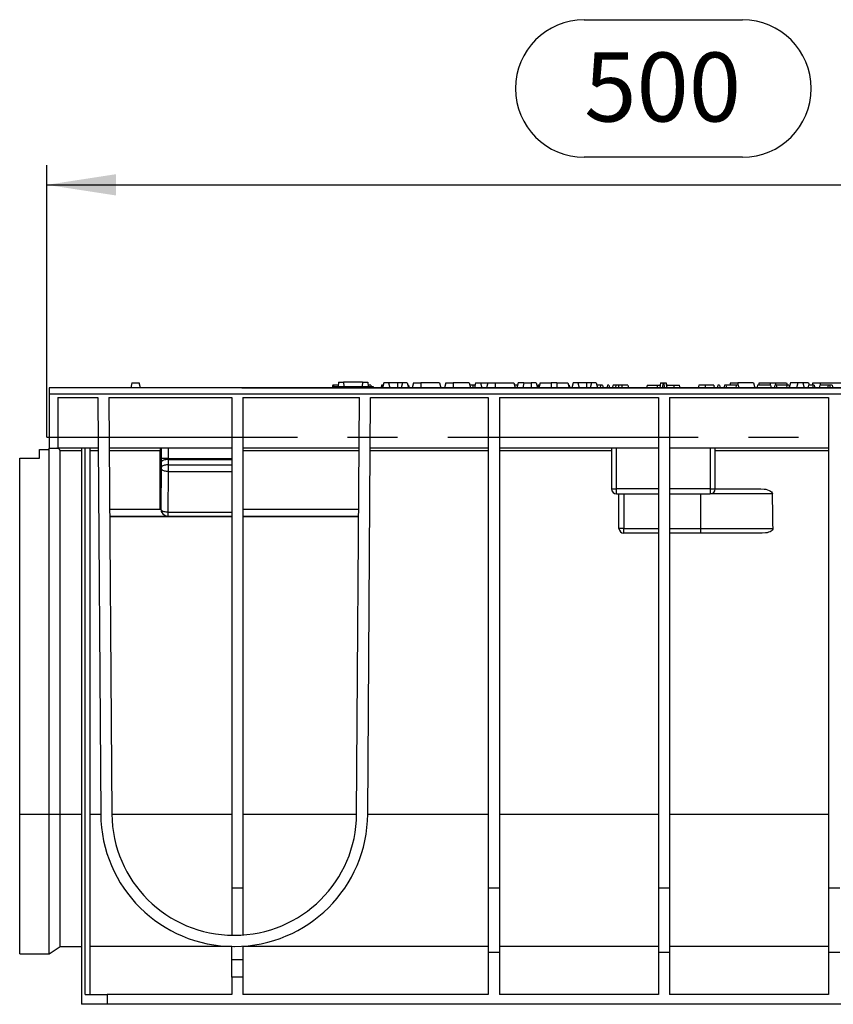
# Model space of a CAD drawing. Units: millimetres. Extents: x 56 to 3304, y 56 to 2320.
# Drawn here: x 522 to 852, y 1013 to 1413 of the extents above; entities that cross this region are included whole.
import ezdxf

# ---------------------------------------------------------------- set-up
doc = ezdxf.new("R2010")
doc.units = ezdxf.units.MM
doc.header["$LTSCALE"] = 8
doc.linetypes.add('CENTERX2', pattern=[20.32, 12.7, -2.54, 2.54, -2.54])
doc.layers.add('HAURATON_CENTERLINE', color=60, linetype='CENTERX2')
doc.layers.add('HAURATON_DIMENSIONING', color=1, linetype='Continuous')
doc.layers.add('HAURATON_PRODUCT_CONTOUR', color=7, linetype='Continuous', lineweight=25)
doc.styles.add('SLDTEXTSTYLE2', font='ARIAL.TTF', dxfattribs={"width": 0.948})
doc.dimstyles.new('SLDDIMSTYLE0', dxfattribs={"dimtxt": 28, "dimasz": 28, "dimexe": 0, "dimexo": 0.0625, "dimgap": 7, "dimtad": 1, "dimdec": 0, "dimrnd": 1e-09, "dimzin": 12, "dimdsep": 46, "dimtxsty": 'SLDTEXTSTYLE2', "dimsah": 1, "dimcen": 0.09, "dimadec": 0, "dimazin": 3, "dimtfac": 1, "dimtdec": 0, "dimtofl": 0, "dimtmove": 0, "dimatfit": 3, "dimfxl": 1, "dimfrac": 2, "dimtolj": 1, "dimtzin": 12, "dimarcsym": 0})

# ---------------------------------------------------------------- blocks, each defined once
blk = doc.blocks.new('_D')
at = {"layer": 'HAURATON_DIMENSIONING'}
for p, q in [((750.8, 1412.52), (814.97, 1412.52)), ((532.89, 1243.25), (532.89, 1353.55)), ((814.97, 1356.71), (750.8, 1356.71)), ((1032.89, 1263.25), (1032.89, 1353.55)), ((532.89, 1345.55), (1032.89, 1345.55))]:
    blk.add_line(p, q, dxfattribs=at)
for centre, start, end in [((750.8, 1384.61), 90, 270), ((814.97, 1384.61), 270, 90)]:
    blk.add_arc(centre, 27.9, start, end, dxfattribs=at)
for points in [[(532.89, 1345.55), (560.89, 1341.24), (560.89, 1349.86)], [(1032.89, 1345.55), (1004.89, 1349.86), (1004.89, 1341.24)]]:
    blk.add_solid(points, dxfattribs=at)
at = {"layer": 'HAURATON_DIMENSIONING', "insert": (750.8, 1399.22), "char_height": 28, "attachment_point": 1, "style": 'SLDTEXTSTYLE2'}
blk.add_mtext('500', dxfattribs=at)

msp = doc.modelspace()

# ---------------------------------------------------------------- linework, layer by layer
at = {"layer": 'HAURATON_CENTERLINE'}
msp.add_line((532.89, 1243.25), (1532.89, 1243.25), dxfattribs=at)
at = {"layer": 'HAURATON_PRODUCT_CONTOUR'}
for p, q in [((1531.89, 1263.25), (533.89, 1263.25)), ((533.89, 1263.25), (533.89, 1260.75)), ((573.89, 1263.25), (534.7, 1263.25)), ((567.42, 1265.25), (566.89, 1263.25)), ((567.42, 1265.25), (570.35, 1265.25)), ((570.89, 1263.25), (570.35, 1265.25)), ((581.17, 1263.25), (573.9, 1263.25)), ((609.95, 1263.25), (583.17, 1263.25)), ((611.95, 1263.25), (782.89, 1263.25)), ((649.24, 1264.25), (648.85, 1264.25)), ((648.94, 1263.75), (648.89, 1263.25)), ((648.94, 1263.75), (665.23, 1263.75)), ((649.27, 1264.25), (649.13, 1263.75)), ((651.04, 1264.25), (649.27, 1264.25)), ((651.18, 1265.55), (650.99, 1263.75)), ((651.18, 1265.55), (653.24, 1265.55)), ((660.94, 1265.55), (653.24, 1265.55)), ((653.24, 1265.55), (653.39, 1263.75)), ((660.94, 1265.55), (660.78, 1263.75)), ((660.94, 1265.55), (663, 1265.55)), ((663, 1265.55), (663.18, 1263.75)), ((664.3, 1264.25), (663.13, 1264.25)), ((664.3, 1264.25), (664.43, 1263.75)), ((665.23, 1263.75), (665.29, 1263.25)), ((668.91, 1264.25), (668.65, 1264.25)), ((669.31, 1264.25), (668.96, 1264.25)), ((669.57, 1265.25), (669.04, 1263.25)), ((671.5, 1265.25), (669.57, 1265.25)), ((671.5, 1265.25), (672.04, 1263.25)), ((675.04, 1265.25), (671.5, 1265.25)), ((675.04, 1265.25), (675.04, 1263.25)), ((677.07, 1265.25), (675.04, 1265.25)), ((677.07, 1265.25), (676.54, 1263.25)), ((679, 1265.25), (677.07, 1265.25)), ((679, 1265.25), (679.54, 1263.25)), ((679.53, 1264.25), (679.27, 1264.25)), ((679.53, 1264.25), (679.8, 1263.25)), ((681.57, 1265.25), (681.04, 1263.25)), ((681.57, 1265.25), (684.54, 1265.25)), ((684.54, 1265.25), (684.54, 1263.25)), ((692.1, 1265.25), (684.54, 1265.25)), ((692.1, 1265.25), (692.64, 1263.25)), ((694.67, 1265.25), (694.14, 1263.25)), ((694.67, 1265.25), (697.64, 1265.25)), ((697.64, 1265.25), (697.64, 1263.25)), ((704.2, 1265.25), (697.64, 1265.25)), ((704.2, 1265.25), (704.74, 1263.25)), ((705.64, 1264.25), (704.47, 1264.25)), ((706.51, 1264.25), (705.64, 1264.25)), ((706.77, 1265.25), (706.24, 1263.25)), ((706.77, 1265.25), (708.7, 1265.25)), ((708.7, 1265.25), (709.24, 1263.25)), ((708.7, 1265.25), (711.77, 1265.25)), ((711.77, 1265.25), (711.24, 1263.25)), ((711.77, 1265.25), (714.74, 1265.25)), ((714.74, 1265.25), (714.74, 1263.25)), ((714.74, 1265.25), (722.3, 1265.25)), ((722.3, 1265.25), (722.84, 1263.25)), ((723.81, 1264.25), (722.57, 1264.25)), ((724.07, 1265.25), (723.54, 1263.25)), ((726.37, 1265.25), (724.07, 1265.25)), ((726.37, 1265.25), (725.84, 1263.25)), ((726.37, 1265.25), (729.34, 1265.25)), ((729.34, 1265.25), (729.34, 1263.25)), ((731.3, 1265.25), (729.34, 1265.25)), ((731.3, 1265.25), (731.84, 1263.25)), ((732.07, 1264.25), (731.82, 1263.31)), ((732.67, 1264.25), (732.07, 1264.25)), ((732.97, 1265.25), (732.44, 1263.25)), ((732.71, 1264.25), (732.67, 1264.25)), ((732.67, 1264.25), (732.69, 1264.18)), ((732.97, 1265.25), (737.44, 1265.25)), ((737.44, 1265.25), (737.44, 1263.25)), ((739.64, 1265.25), (737.44, 1265.25)), ((739.64, 1265.25), (739.64, 1263.25)), ((739.64, 1265.25), (744.1, 1265.25)), ((744.1, 1265.25), (744.64, 1263.25)), ((744.71, 1264.25), (744.37, 1264.25)), ((744.71, 1264.25), (744.97, 1263.25)), ((746.27, 1265.25), (745.74, 1263.25)), ((748.2, 1265.25), (746.27, 1265.25)), ((748.2, 1265.25), (748.74, 1263.25)), ((751.74, 1265.25), (748.2, 1265.25)), ((751.74, 1265.25), (751.74, 1263.25)), ((753.77, 1265.25), (751.74, 1265.25)), ((753.77, 1265.25), (753.24, 1263.25)), ((755.7, 1265.25), (753.77, 1265.25)), ((755.7, 1265.25), (756.24, 1263.25)), ((757.38, 1264.25), (755.97, 1264.25)), ((757.38, 1264.25), (757.23, 1263.25)), ((758.16, 1264.25), (757.38, 1264.25)), ((758.16, 1264.25), (758.43, 1263.25)), ((760.17, 1264.25), (759.9, 1263.25)), ((760.76, 1264.25), (760.17, 1264.25)), ((760.76, 1264.25), (761.03, 1263.25)), ((763.62, 1264.25), (762.47, 1264.25)), ((764.68, 1264.25), (763.62, 1264.25)), ((766.03, 1264.25), (764.68, 1264.25)), ((766.03, 1264.25), (766.03, 1263.25)), ((768.5, 1264.25), (766.03, 1264.25)), ((768.5, 1264.25), (768.76, 1263.25)), ((776.36, 1264.25), (776.09, 1263.25)), ((776.36, 1264.25), (780.22, 1264.25)), ((780.22, 1264.25), (780.49, 1263.25)), ((780.22, 1264.25), (781.56, 1264.25)), ((781.74, 1265.25), (781.39, 1263.25)), ((781.76, 1265.25), (781.45, 1263.25)), ((781.74, 1265.25), (781.76, 1265.25)), ((781.76, 1265.25), (782.76, 1265.25)), ((782.76, 1265.25), (782.45, 1263.25)), ((782.76, 1265.25), (783.01, 1265.25)), ((782.89, 1263.25), (953.83, 1263.25)), ((783.01, 1265.25), (783.32, 1263.25)), ((783.01, 1265.25), (784.01, 1265.25)), ((784.01, 1265.25), (784.32, 1263.25)), ((784.01, 1265.25), (784.03, 1265.25)), ((784.39, 1263.25), (784.03, 1265.25)), ((784.21, 1264.25), (787.02, 1264.25)), ((787.02, 1264.25), (787.29, 1263.25)), ((787.02, 1264.25), (789.42, 1264.25)), ((789.69, 1263.25), (789.42, 1264.25)), ((793.33, 1263.25), (793.3, 1263.25)), ((797.28, 1264.25), (797.01, 1263.25)), ((799.87, 1264.25), (797.28, 1264.25)), ((803.31, 1264.25), (799.87, 1264.25)), ((805.01, 1264.25), (804.74, 1263.25)), ((805.6, 1264.25), (805.01, 1264.25)), ((805.6, 1264.25), (805.87, 1263.25)), ((807.62, 1264.25), (807.35, 1263.25)), ((808.21, 1264.25), (807.62, 1264.25)), ((808.21, 1264.25), (808.48, 1263.25)), ((812.46, 1264.25), (808.21, 1264.25)), ((810.07, 1265.25), (809.81, 1264.25)), ((810.07, 1265.25), (813.04, 1265.25)), ((812.46, 1264.25), (812.31, 1263.25)), ((813.23, 1264.25), (812.46, 1264.25)), ((819.5, 1265.25), (813.04, 1265.25)), ((813.04, 1265.25), (813.04, 1264.25)), ((813.23, 1264.25), (813.5, 1263.25)), ((819.5, 1265.25), (820.04, 1263.25)), ((821.07, 1264.25), (820.8, 1263.25)), ((826.38, 1264.25), (821.07, 1264.25)), ((821.67, 1265.25), (821.41, 1264.25)), ((821.67, 1265.25), (826.14, 1265.25)), ((826.14, 1265.25), (828.34, 1265.25)), ((826.14, 1265.25), (826.14, 1264.25)), ((826.38, 1264.25), (826.65, 1263.25)), ((828.08, 1264.25), (827.82, 1263.25)), ((828.68, 1264.25), (828.08, 1264.25)), ((828.34, 1265.25), (832.8, 1265.25)), ((828.34, 1265.25), (828.34, 1264.25)), ((828.68, 1264.25), (828.94, 1263.25)), ((832.92, 1264.25), (828.68, 1264.25)), ((832.92, 1264.25), (832.78, 1263.25)), ((832.8, 1265.25), (833.07, 1264.25)), ((833.7, 1264.25), (832.92, 1264.25)), ((833.7, 1264.25), (833.97, 1263.25)), ((834.47, 1265.25), (833.95, 1263.31)), ((837.47, 1265.25), (834.47, 1265.25)), ((837.47, 1265.25), (836.94, 1263.25)), ((839.4, 1265.25), (837.47, 1265.25)), ((839.4, 1265.25), (839.94, 1263.25)), ((841.7, 1265.25), (839.4, 1265.25)), ((841.77, 1264.25), (841.5, 1263.25)), ((841.7, 1265.25), (841.97, 1264.25)), ((843.61, 1264.25), (841.77, 1264.25)), ((843.47, 1265.25), (843.21, 1264.25)), ((843.61, 1264.25), (843.34, 1263.25)), ((843.47, 1265.25), (846.44, 1265.25)), ((844.1, 1264.25), (843.61, 1264.25)), ((844.1, 1264.25), (844.37, 1263.25)), ((846.27, 1264.25), (846.01, 1263.25)), ((849.76, 1264.25), (846.27, 1264.25)), ((846.44, 1265.25), (859, 1265.25)), ((846.44, 1265.25), (846.44, 1264.25)), ((849.76, 1264.25), (849.49, 1263.25)), ((850.25, 1264.25), (849.76, 1264.25)), ((850.25, 1264.25), (850.52, 1263.25)), ((851.28, 1264.25), (850.25, 1264.25)), ((851.28, 1264.25), (851.55, 1263.25)), ((533.89, 1260.75), (533.89, 1238.75)), ((533.89, 1260.75), (1531.89, 1260.75)), ((537.39, 1259.25), (553.58, 1259.25)), ((537.39, 1259.25), (537.39, 1238.75)), ((553.58, 1259.25), (554.75, 1090.37)), ((558.08, 1259.25), (607.89, 1259.25)), ((558.08, 1259.25), (559.25, 1090.4)), ((607.89, 1259.25), (607.89, 1060.4)), ((612.39, 1259.25), (659.7, 1259.25)), ((612.39, 1259.25), (612.39, 1060.4)), ((658.52, 1090.4), (659.7, 1259.25)), ((663.02, 1090.37), (664.2, 1259.25)), ((664.2, 1259.25), (711.89, 1259.25)), ((711.89, 1259.25), (711.89, 1060.4)), ((716.39, 1259.25), (780.89, 1259.25)), ((716.39, 1259.25), (716.39, 1060.4)), ((780.89, 1259.25), (780.89, 1060.4)), ((785.39, 1259.25), (849.89, 1259.25)), ((785.39, 1259.25), (785.39, 1060.4)), ((849.89, 1259.25), (849.89, 1060.4)), ((529.89, 1238.25), (533.89, 1238.25)), ((529.89, 1234.75), (529.89, 1238.25)), ((533.89, 1238.75), (537.39, 1238.75)), ((533.89, 1238.25), (533.89, 1238.75)), ((533.89, 1090.35), (533.89, 1238.25)), ((553.72, 1238.75), (537.39, 1238.75)), ((538.24, 1090.37), (538.24, 1237.76)), ((538.24, 1237.76), (546.89, 1237.76)), ((546.89, 1238.75), (546.89, 1013.25)), ((548.39, 1017.25), (548.39, 1238.75)), ((550.39, 1238.75), (550.39, 1017.25)), ((550.39, 1237.76), (553.73, 1237.76)), ((607.89, 1238.75), (558.22, 1238.75)), ((558.23, 1237.76), (578.89, 1237.76)), ((578.89, 1214.07), (578.89, 1237.76)), ((579.2, 1238.75), (579.2, 1234.63)), ((582.2, 1234.64), (582.2, 1238.75)), ((659.56, 1238.75), (612.39, 1238.75)), ((612.39, 1237.76), (659.55, 1237.76)), ((664.05, 1237.76), (711.89, 1237.76)), ((711.89, 1238.75), (664.06, 1238.75)), ((780.89, 1238.75), (716.39, 1238.75)), ((716.39, 1237.76), (761.89, 1237.76)), ((761.89, 1238.75), (761.89, 1222.25)), ((763.89, 1222.25), (763.89, 1238.75)), ((849.89, 1238.75), (785.39, 1238.75)), ((801.89, 1238.75), (801.89, 1222.25)), ((803.89, 1222.25), (803.89, 1238.75)), ((803.89, 1237.76), (849.89, 1237.76)), ((521.89, 1090.35), (521.89, 1234.75)), ((521.89, 1234.75), (529.89, 1234.75)), ((582.2, 1234.64), (579.2, 1234.63)), ((582.2, 1234.64), (607.89, 1234.64)), ((582.23, 1232.06), (582.21, 1234.2)), ((582.21, 1234.2), (607.89, 1234.2)), ((579.23, 1230.75), (579.06, 1214.25)), ((579.21, 1232.88), (579.23, 1230.75)), ((582.23, 1229.25), (582.23, 1232.06)), ((582.23, 1232.06), (607.89, 1232.06)), ((582.06, 1212.75), (582.23, 1229.25)), ((582.23, 1229.25), (607.89, 1229.25)), ((761.89, 1222.25), (763.89, 1222.25)), ((780.89, 1222.25), (763.89, 1222.25)), ((763.89, 1220.25), (763.89, 1222.25)), ((801.89, 1222.25), (785.39, 1222.25)), ((801.89, 1222.25), (803.89, 1222.25)), ((801.89, 1222.25), (801.89, 1220.25)), ((803.89, 1222.25), (822.36, 1222.25)), ((763.89, 1220.25), (780.89, 1220.25)), ((764.89, 1206.25), (764.89, 1220.25)), ((766.89, 1220.25), (766.89, 1206.25)), ((785.39, 1220.25), (801.89, 1220.25)), ((797.89, 1220.25), (797.89, 1206.25)), ((827.15, 1220.25), (801.89, 1220.25)), ((558.39, 1214), (579.07, 1214)), ((579.06, 1214.25), (578.89, 1214.07)), ((612.39, 1214), (659.38, 1214)), ((558.41, 1211.25), (581.88, 1211.25)), ((558.41, 1211.08), (581.7, 1211.08)), ((581.88, 1211.25), (581.7, 1211.08)), ((581.89, 1211.07), (582.06, 1211.25)), ((581.89, 1211.07), (607.89, 1211.07)), ((582.06, 1212.75), (607.89, 1212.75)), ((582.06, 1211.25), (582.06, 1212.75)), ((582.06, 1211.25), (607.89, 1211.25)), ((612.39, 1211.25), (659.36, 1211.25)), ((612.39, 1211.08), (659.36, 1211.08)), ((766.89, 1206.25), (764.89, 1206.25)), ((766.89, 1204.25), (766.89, 1206.25)), ((766.89, 1206.25), (780.89, 1206.25)), ((785.39, 1206.25), (797.89, 1206.25)), ((797.89, 1206.25), (797.89, 1204.25)), ((797.89, 1206.25), (827.34, 1206.25)), ((780.89, 1204.25), (766.89, 1204.25)), ((797.89, 1204.25), (785.39, 1204.25)), ((822.65, 1204.25), (797.89, 1204.25)), ((521.89, 1090.35), (533.89, 1090.35)), ((521.89, 1033.75), (521.89, 1090.35)), ((533.89, 1090.35), (538.24, 1090.37)), ((533.89, 1033.75), (533.89, 1090.35)), ((538.24, 1036.75), (538.24, 1090.37)), ((538.24, 1090.37), (546.89, 1090.37)), ((550.39, 1090.37), (554.75, 1090.37)), ((559.25, 1090.37), (607.89, 1090.37)), ((612.39, 1090.37), (658.52, 1090.37)), ((663.02, 1090.37), (711.89, 1090.37)), ((716.39, 1090.37), (780.89, 1090.37)), ((785.39, 1090.37), (849.89, 1090.37)), ((612.39, 1060.4), (607.89, 1060.4)), ((607.89, 1060.4), (607.89, 1041.26)), ((612.39, 1060.4), (612.39, 1041.36)), ((716.39, 1060.4), (711.89, 1060.4)), ((711.89, 1060.4), (711.89, 1034.25)), ((716.39, 1060.4), (716.39, 1034.25)), ((785.39, 1060.4), (780.89, 1060.4)), ((780.89, 1060.4), (780.89, 1034.25)), ((785.39, 1060.4), (785.39, 1034.25)), ((854.39, 1060.4), (849.89, 1060.4)), ((849.89, 1060.4), (849.89, 1034.25)), ((608.75, 1041.25), (609.02, 1041.25)), ((533.89, 1033.75), (538.24, 1036.75)), ((538.24, 1036.75), (546.89, 1036.75)), ((607.89, 1036.75), (550.39, 1036.75)), ((607.89, 1031.25), (607.89, 1036.76)), ((608.75, 1036.75), (609.02, 1036.75)), ((612.39, 1036.85), (612.39, 1031.25)), ((711.89, 1036.75), (612.39, 1036.75)), ((716.39, 1034.25), (711.89, 1034.25)), ((711.89, 1034.25), (711.89, 1017.25)), ((780.89, 1036.75), (716.39, 1036.75)), ((716.39, 1034.25), (716.39, 1017.25)), ((785.39, 1034.25), (780.89, 1034.25)), ((780.89, 1034.25), (780.89, 1017.25)), ((849.89, 1036.75), (785.39, 1036.75)), ((785.39, 1034.25), (785.39, 1017.25)), ((854.39, 1034.25), (849.89, 1034.25)), ((849.89, 1034.25), (849.89, 1017.25)), ((521.89, 1033.75), (533.89, 1033.75)), ((612.39, 1031.25), (607.89, 1031.25)), ((607.89, 1024.25), (607.89, 1031.25)), ((612.39, 1031.25), (612.39, 1024.25)), ((607.89, 1024.25), (607.89, 1017.25)), ((612.39, 1024.25), (607.89, 1024.25)), ((612.39, 1024.25), (612.39, 1017.25)), ((548.39, 1017.25), (557.39, 1017.25)), ((557.39, 1017.25), (557.39, 1013.25)), ((607.89, 1017.25), (557.39, 1017.25)), ((711.89, 1017.25), (612.39, 1017.25)), ((780.89, 1017.25), (716.39, 1017.25)), ((849.89, 1017.25), (785.39, 1017.25)), ((557.39, 1013.25), (546.89, 1013.25)), ((1508.89, 1013.25), (557.39, 1013.25))]:
    msp.add_line(p, q, dxfattribs=at)
at = {"layer": 'HAURATON_PRODUCT_CONTOUR', "flags": 128}
for points in [[(648.85, 1264.25), (648.77, 1263.95), (648.69, 1263.65), (648.59, 1263.25)], [(668.65, 1264.25), (668.57, 1263.95), (668.49, 1263.65), (668.39, 1263.25)], [(668.96, 1264.25), (668.88, 1263.95), (668.8, 1263.65), (668.69, 1263.25)], [(705.64, 1264.25), (705.64, 1263.95), (705.64, 1263.65), (705.64, 1263.25)], [(762.47, 1264.25), (762.39, 1263.95), (762.31, 1263.65), (762.2, 1263.25)], [(763.62, 1264.25), (763.57, 1263.95), (763.52, 1263.65), (763.45, 1263.25)], [(764.68, 1264.25), (764.66, 1263.95), (764.64, 1263.65), (764.61, 1263.25)], [(799.87, 1264.25), (799.87, 1263.95), (799.87, 1263.65), (799.88, 1263.25)], [(803.31, 1264.25), (803.39, 1263.95), (803.47, 1263.65), (803.57, 1263.25)], [(582.21, 1234.2), (581.79, 1234.18), (581.37, 1234.14), (580.97, 1234.07), (580.6, 1233.98), (580.26, 1233.87), (579.96, 1233.74), (579.7, 1233.59), (579.5, 1233.42), (579.34, 1233.25), (579.25, 1233.07), (579.21, 1232.88)], [(582.23, 1232.06), (581.81, 1232.05), (581.39, 1232.01), (580.99, 1231.94), (580.62, 1231.85), (580.28, 1231.74), (579.98, 1231.6), (579.72, 1231.45), (579.51, 1231.29), (579.36, 1231.12), (579.26, 1230.93), (579.23, 1230.75)], [(582.23, 1229.25), (581.81, 1229.27), (581.39, 1229.32), (580.99, 1229.39), (580.62, 1229.5), (580.28, 1229.62), (579.98, 1229.77), (579.72, 1229.95), (579.51, 1230.13), (579.36, 1230.33), (579.26, 1230.54), (579.23, 1230.75)], [(822.36, 1222.25), (823.7, 1222.18), (824.38, 1222.08), (825.05, 1221.93), (825.85, 1221.64), (826.34, 1221.39), (826.79, 1221.03), (827.02, 1220.71), (827.15, 1220.33), (827.15, 1220.25)], [(582.06, 1212.75), (581.64, 1212.77), (581.23, 1212.82), (580.83, 1212.89), (580.46, 1213), (580.11, 1213.12), (579.81, 1213.27), (579.56, 1213.45), (579.35, 1213.63), (579.2, 1213.83), (579.1, 1214.04), (579.06, 1214.25)], [(827.34, 1206.25), (827.29, 1205.93), (827.1, 1205.58), (826.89, 1205.36), (826.64, 1205.16), (826.13, 1204.87), (825.57, 1204.65), (824.95, 1204.48), (824.32, 1204.37), (823.01, 1204.25), (822.65, 1204.25)]]:
    msp.add_lwpolyline(points, dxfattribs=at)
at = {"layer": 'HAURATON_PRODUCT_CONTOUR'}
for centre, radius, start, end in [((593.09, 1238.01), 14.2, 176.9965, 181.0035), ((763.89, 1222.25), 2, 180, 270), ((801.89, 1222.25), 2, 270, 0), ((582.06, 1214.25), 3, 180.0273, 269.9797), ((766.89, 1206.25), 2, 180, 270), ((608.75, 1090.75), 54, 180.4, 270), ((608.75, 1090.75), 49.5, 180.4, 270), ((609.02, 1090.75), 49.5, 270, 359.6), ((609.02, 1090.75), 54, 270, 359.6)]:
    msp.add_arc(centre, radius, start, end, dxfattribs=at)
for centre, major_axis, ratio, start_param, end_param in [((536.79, 1237.75), (1.45, 0.01), 0.688842, 6.276881, 7.840696), ((579.27, 1234.63), (0, 4), 0.017455, 1.570794, 2.02458), ((582.27, 1234.64), (0, 1), 0.069819, 1.570762, 2.024548), ((797.89, -7093.17), (0, 9310.41), 0.006981, 5.812841, 5.81617), ((581.89, 1214.07), (1.81, 2.4), 0.999557, 2.217214, 2.241406), ((582.06, 1214.25), (2.12, 2.12), 0.999696, 2.438878, 3.866132), ((581.89, 1214.07), (1.81, 2.4), 0.999557, 3.726951, 3.787584)]:
    msp.add_ellipse(centre, major_axis=major_axis, ratio=ratio, start_param=start_param, end_param=end_param, dxfattribs=at)

# ---------------------------------------------------------------- dimensions: what is measured, and where the dimension line sits
at = {"layer": 'HAURATON_DIMENSIONING'}
dim = msp.add_linear_dim(base=(1032.89, 1345.55), p1=(532.89, 1243.25), p2=(1032.89, 1263.25), dimstyle='SLDDIMSTYLE0', dxfattribs=at)
dim.commit()
dim.dimension.update_dxf_attribs({"geometry": '_D', "text_midpoint": (782.89, 1345.55), "dimtype": 160})

doc.saveas('drawing.dxf')
